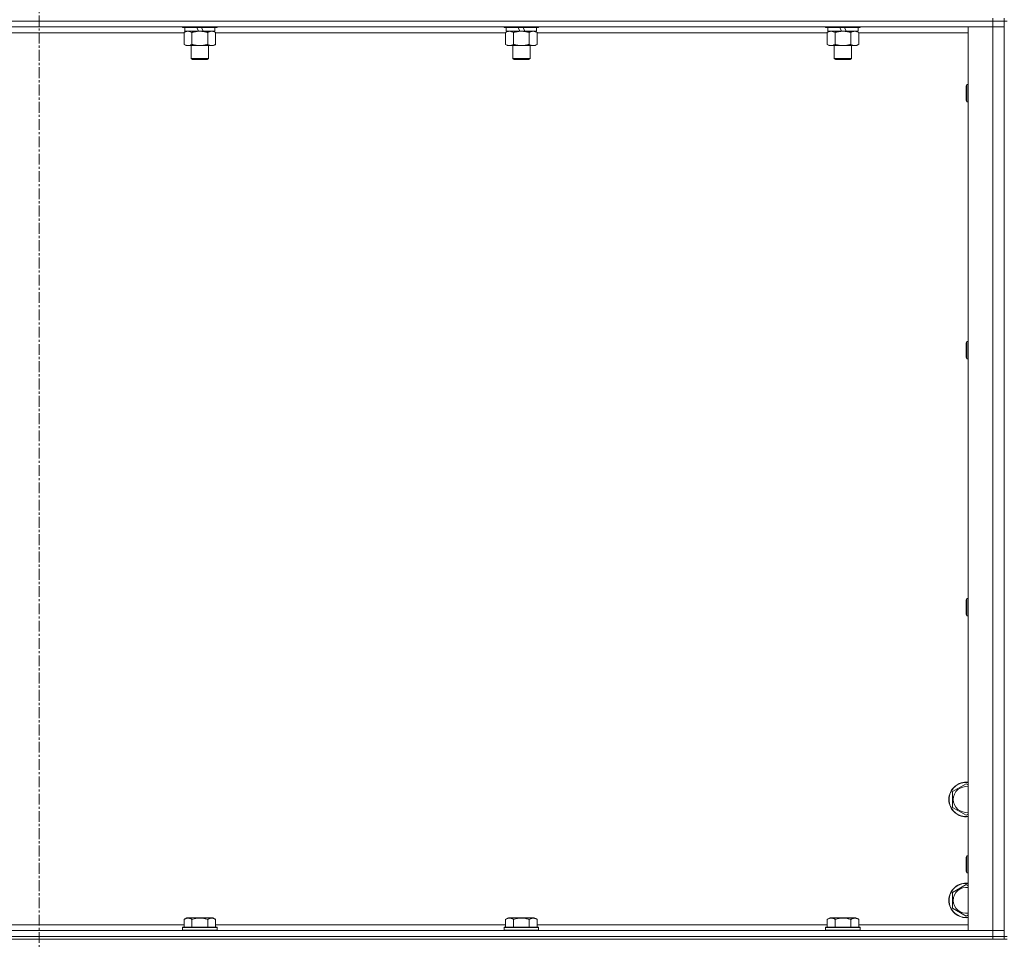
# Model space of a CAD drawing. Units: millimetres. Extents: x 0 to 45910, y -11 to 31500.
# Drawn here: x 32659 to 33343, y 21698 to 22336 of the extents above; entities that cross this region are included whole.
import ezdxf

# ---------------------------------------------------------------- set-up
doc = ezdxf.new("R2010")
doc.units = ezdxf.units.MM
doc.linetypes.add('K5LT_AXLED', pattern=[12, 7.5, -1.5, 1.5, -1.5])
doc.linetypes.add('K5LT_THIN', pattern=[0])
for name, color, linetype, true_color in [('OSI', 2, 'Continuous', 0xffff00), ('R', 1, 'Continuous', 0xff0000), ('WELDING', 7, 'Continuous', 0xffffff)]:
    doc.layers.add(name, color=color, linetype=linetype, true_color=true_color)

msp = doc.modelspace()

# ---------------------------------------------------------------- linework, layer by layer
at = {"layer": 'OSI', "color": 30, "linetype": 'K5LT_AXLED', "lineweight": 18, "true_color": 0xff8000}
msp.add_line((32672.86, 24271.43), (32672.86, 21548.43), dxfattribs=at)
at = {"layer": 'R', "color": 7, "linetype": 'K5LT_THIN', "lineweight": 18}
for p, q in [((33334.86, 22335.43), (32010.86, 22335.43)), ((33334.86, 22335.43), (32010.86, 22335.43)), ((33334.86, 22337.43), (33334.86, 22335.43)), ((33334.86, 22335.43), (33342.86, 22335.43)), ((33334.86, 22335.43), (33334.86, 22331.43)), ((33342.86, 22335.43), (33334.86, 22335.43)), ((33342.86, 22337.43), (33342.86, 22335.43)), ((33342.86, 21700.43), (33342.86, 22335.43)), ((33344.86, 22335.43), (33342.86, 22335.43)), ((33334.86, 22331.43), (32010.86, 22331.43)), ((32773.49, 22327.43), (32572.23, 22327.43)), ((32772.46, 22331.43), (32772.46, 22331.23)), ((32796.46, 22331.23), (32772.46, 22331.23)), ((32772.46, 22331.23), (32772.63, 22330.93)), ((32796.29, 22330.93), (32772.63, 22330.93)), ((32773.49, 22327.58), (32774.96, 22328.43)), ((32773.49, 22327.58), (32773.49, 22319.28)), ((32773.96, 22330.93), (32773.96, 22328.43)), ((32783.45, 22328.43), (32773.96, 22328.43)), ((32778.98, 22327.58), (32778.98, 22319.28)), ((32783.45, 22328.43), (32782.28, 22330.93)), ((32783.45, 22328.43), (32784.46, 22328.43)), ((32784.46, 22328.43), (32786.76, 22328.43)), ((32786.76, 22328.43), (32785.59, 22330.93)), ((32794.96, 22328.43), (32786.76, 22328.43)), ((32789.95, 22327.58), (32789.95, 22319.28)), ((32795.43, 22327.58), (32793.96, 22328.43)), ((32794.96, 22330.93), (32794.96, 22328.43)), ((32795.43, 22327.58), (32795.43, 22319.28)), ((32996.69, 22327.43), (32795.43, 22327.43)), ((32796.46, 22331.23), (32796.29, 22330.93)), ((32796.46, 22331.43), (32796.46, 22331.23)), ((32995.66, 22331.43), (32995.66, 22331.23)), ((33019.66, 22331.23), (32995.66, 22331.23)), ((32995.66, 22331.23), (32995.83, 22330.93)), ((33019.49, 22330.93), (32995.83, 22330.93)), ((32996.69, 22327.58), (32998.16, 22328.43)), ((32996.69, 22327.58), (32996.69, 22319.28)), ((32997.16, 22330.93), (32997.16, 22328.43)), ((33006.65, 22328.43), (32997.16, 22328.43)), ((33002.18, 22327.58), (33002.18, 22319.28)), ((33006.65, 22328.43), (33005.48, 22330.93)), ((33006.65, 22328.43), (33007.66, 22328.43)), ((33007.66, 22328.43), (33009.96, 22328.43)), ((33009.96, 22328.43), (33008.79, 22330.93)), ((33018.16, 22328.43), (33009.96, 22328.43)), ((33013.15, 22327.58), (33013.15, 22319.28)), ((33018.63, 22327.58), (33017.16, 22328.43)), ((33018.16, 22330.93), (33018.16, 22328.43)), ((33018.63, 22327.58), (33018.63, 22319.28)), ((33219.89, 22327.43), (33018.63, 22327.43)), ((33019.66, 22331.23), (33019.49, 22330.93)), ((33019.66, 22331.43), (33019.66, 22331.23)), ((33218.86, 22331.43), (33218.86, 22331.23)), ((33242.86, 22331.23), (33218.86, 22331.23)), ((33218.86, 22331.23), (33219.03, 22330.93)), ((33242.69, 22330.93), (33219.03, 22330.93)), ((33219.89, 22327.58), (33221.36, 22328.43)), ((33219.89, 22327.58), (33219.89, 22319.28)), ((33220.36, 22330.93), (33220.36, 22328.43)), ((33229.85, 22328.43), (33220.36, 22328.43)), ((33225.38, 22327.58), (33225.38, 22319.28)), ((33229.85, 22328.43), (33228.68, 22330.93)), ((33229.85, 22328.43), (33230.86, 22328.43)), ((33230.86, 22328.43), (33233.16, 22328.43)), ((33233.16, 22328.43), (33231.99, 22330.93)), ((33241.36, 22328.43), (33233.16, 22328.43)), ((33236.35, 22327.58), (33236.35, 22319.28)), ((33241.83, 22327.58), (33240.36, 22328.43)), ((33241.36, 22330.93), (33241.36, 22328.43)), ((33241.83, 22327.58), (33241.83, 22319.28)), ((33317.86, 22327.43), (33241.83, 22327.43)), ((33242.86, 22331.23), (33242.69, 22330.93)), ((33242.86, 22331.43), (33242.86, 22331.23)), ((33317.86, 22331.43), (33334.86, 22331.43)), ((33317.86, 21704.43), (33317.86, 22331.43)), ((33334.86, 21704.43), (33334.86, 22331.43)), ((33334.86, 22331.43), (33342.86, 22331.43)), ((33342.86, 22331.43), (33334.86, 22331.43)), ((32773.49, 22319.28), (32774.96, 22318.43)), ((32784.46, 22318.43), (32774.96, 22318.43)), ((32778.46, 22318.43), (32778.46, 22309.51)), ((32793.96, 22318.43), (32784.46, 22318.43)), ((32790.46, 22318.43), (32790.46, 22309.51)), ((32795.43, 22319.28), (32793.96, 22318.43)), ((32996.69, 22319.28), (32998.16, 22318.43)), ((33007.66, 22318.43), (32998.16, 22318.43)), ((33001.66, 22318.43), (33001.66, 22309.51)), ((33017.16, 22318.43), (33007.66, 22318.43)), ((33013.66, 22318.43), (33013.66, 22309.51)), ((33018.63, 22319.28), (33017.16, 22318.43)), ((33219.89, 22319.28), (33221.36, 22318.43)), ((33230.86, 22318.43), (33221.36, 22318.43)), ((33224.86, 22318.43), (33224.86, 22309.51)), ((33240.36, 22318.43), (33230.86, 22318.43)), ((33236.86, 22318.43), (33236.86, 22309.51)), ((33241.83, 22319.28), (33240.36, 22318.43)), ((32790.46, 22309.51), (32778.46, 22309.51)), ((32778.46, 22309.51), (32779.46, 22308.93)), ((32789.46, 22308.93), (32779.46, 22308.93)), ((32790.46, 22309.51), (32789.46, 22308.93)), ((33013.66, 22309.51), (33001.66, 22309.51)), ((33001.66, 22309.51), (33002.66, 22308.93)), ((33012.66, 22308.93), (33002.66, 22308.93)), ((33013.66, 22309.51), (33012.66, 22308.93)), ((33236.86, 22309.51), (33224.86, 22309.51)), ((33224.86, 22309.51), (33225.86, 22308.93)), ((33235.86, 22308.93), (33225.86, 22308.93)), ((33236.86, 22309.51), (33235.86, 22308.93)), ((33316.94, 22291.43), (33316.36, 22290.43)), ((33316.36, 22280.43), (33316.36, 22290.43)), ((33317.86, 22291.43), (33316.94, 22291.43)), ((33316.94, 22279.43), (33316.94, 22291.43)), ((33316.94, 22279.43), (33316.36, 22280.43)), ((33317.86, 22279.43), (33316.94, 22279.43)), ((33316.94, 22113.1), (33316.36, 22112.1)), ((33316.36, 22102.1), (33316.36, 22112.1)), ((33317.86, 22113.1), (33316.94, 22113.1)), ((33316.94, 22101.1), (33316.94, 22113.1)), ((33316.94, 22101.1), (33316.36, 22102.1)), ((33317.86, 22101.1), (33316.94, 22101.1)), ((33316.94, 21934.76), (33316.36, 21933.76)), ((33316.36, 21923.76), (33316.36, 21933.76)), ((33317.86, 21934.76), (33316.94, 21934.76)), ((33316.94, 21922.76), (33316.94, 21934.76)), ((33316.94, 21922.76), (33316.36, 21923.76)), ((33317.86, 21922.76), (33316.94, 21922.76)), ((33306.86, 21800.92), (33316.36, 21806.4)), ((33316.36, 21806.4), (33317.86, 21805.54)), ((33306.86, 21795.43), (33306.86, 21800.92)), ((33306.86, 21789.95), (33306.86, 21795.43)), ((33316.36, 21784.46), (33306.86, 21789.95)), ((33317.86, 21785.33), (33316.36, 21784.46)), ((33316.94, 21756.43), (33316.36, 21755.43)), ((33316.36, 21745.43), (33316.36, 21755.43)), ((33317.86, 21756.43), (33316.94, 21756.43)), ((33316.94, 21744.43), (33316.94, 21756.43)), ((33316.94, 21744.43), (33316.36, 21745.43)), ((33317.86, 21744.43), (33316.94, 21744.43)), ((33306.86, 21730.92), (33316.36, 21736.4)), ((33316.36, 21736.4), (33317.86, 21735.54)), ((33306.86, 21725.43), (33306.86, 21730.92)), ((33306.86, 21719.95), (33306.86, 21725.43)), ((33316.36, 21714.46), (33306.86, 21719.95)), ((32773.49, 21712.28), (32775.49, 21713.43)), ((32773.49, 21712.28), (32773.49, 21706.93)), ((32793.43, 21713.43), (32775.49, 21713.43)), ((32778.98, 21712.28), (32778.98, 21706.93)), ((32789.95, 21712.28), (32789.95, 21706.93)), ((32795.43, 21712.28), (32793.43, 21713.43)), ((32795.43, 21712.28), (32795.43, 21706.93)), ((32996.69, 21712.28), (32998.69, 21713.43)), ((32996.69, 21712.28), (32996.69, 21706.93)), ((33016.63, 21713.43), (32998.69, 21713.43)), ((33002.18, 21712.28), (33002.18, 21706.93)), ((33013.15, 21712.28), (33013.15, 21706.93)), ((33018.63, 21712.28), (33016.63, 21713.43)), ((33018.63, 21712.28), (33018.63, 21706.93)), ((33219.89, 21712.28), (33221.89, 21713.43)), ((33219.89, 21712.28), (33219.89, 21706.93)), ((33239.83, 21713.43), (33221.89, 21713.43)), ((33225.38, 21712.28), (33225.38, 21706.93)), ((33236.35, 21712.28), (33236.35, 21706.93)), ((33241.83, 21712.28), (33239.83, 21713.43)), ((33241.83, 21712.28), (33241.83, 21706.93)), ((33317.86, 21715.33), (33316.36, 21714.46)), ((32572.23, 21708.43), (32773.49, 21708.43)), ((32772.46, 21706.63), (32772.63, 21706.93)), ((32772.46, 21706.63), (32772.46, 21704.73)), ((32796.46, 21706.63), (32772.46, 21706.63)), ((32796.29, 21706.93), (32772.63, 21706.93)), ((32795.43, 21708.43), (32996.69, 21708.43)), ((32796.46, 21706.63), (32796.29, 21706.93)), ((32796.46, 21706.63), (32796.46, 21704.73)), ((32995.66, 21706.63), (32995.83, 21706.93)), ((32995.66, 21706.63), (32995.66, 21704.73)), ((33019.66, 21706.63), (32995.66, 21706.63)), ((33019.49, 21706.93), (32995.83, 21706.93)), ((33018.63, 21708.43), (33219.89, 21708.43)), ((33019.66, 21706.63), (33019.49, 21706.93)), ((33019.66, 21706.63), (33019.66, 21704.73)), ((33218.86, 21706.63), (33219.03, 21706.93)), ((33218.86, 21706.63), (33218.86, 21704.73)), ((33242.86, 21706.63), (33218.86, 21706.63)), ((33242.69, 21706.93), (33219.03, 21706.93)), ((33241.83, 21708.43), (33317.86, 21708.43)), ((33242.86, 21706.63), (33242.69, 21706.93)), ((33242.86, 21706.63), (33242.86, 21704.73)), ((32010.86, 21704.43), (33334.86, 21704.43)), ((33334.86, 21700.43), (32010.86, 21700.43)), ((32010.86, 21700.43), (33334.86, 21700.43)), ((32796.46, 21704.73), (32772.46, 21704.73)), ((32772.46, 21704.73), (32772.63, 21704.43)), ((32796.46, 21704.73), (32796.29, 21704.43)), ((33019.66, 21704.73), (32995.66, 21704.73)), ((32995.66, 21704.73), (32995.83, 21704.43)), ((33019.66, 21704.73), (33019.49, 21704.43)), ((33242.86, 21704.73), (33218.86, 21704.73)), ((33218.86, 21704.73), (33219.03, 21704.43)), ((33242.86, 21704.73), (33242.69, 21704.43)), ((33334.86, 21704.43), (33317.86, 21704.43)), ((33342.86, 21704.43), (33334.86, 21704.43)), ((33334.86, 21704.43), (33342.86, 21704.43)), ((33334.86, 21700.43), (33334.86, 21704.43)), ((33334.86, 21700.43), (33342.86, 21700.43)), ((33334.86, 21700.43), (33334.86, 21698.43)), ((33342.86, 21700.43), (33334.86, 21700.43)), ((33342.86, 21700.43), (33342.86, 21698.43)), ((33344.86, 21700.43), (33342.86, 21700.43)), ((33334.86, 21698.43), (32010.86, 21698.43)), ((33342.86, 21698.43), (33334.86, 21698.43)), ((33342.86, 21698.43), (33344.86, 21698.43))]:
    msp.add_line(p, q, dxfattribs=at)
for centre, radius, start, end in [((33316.36, 21795.43), 12, 82.81924, 180), ((33316.36, 21795.43), 11.83, 82.71351, 180), ((33316.36, 21795.43), 8.97, 80.37625, 180), ((33316.36, 21795.43), 12, 180, 277.18076), ((33316.36, 21795.43), 11.83, 180, 277.28649), ((33316.36, 21795.43), 8.97, 180, 279.62375), ((33316.36, 21725.43), 12, 82.81924, 180), ((33316.36, 21725.43), 11.83, 82.71351, 180), ((33316.36, 21725.43), 8.97, 80.37625, 180), ((33316.36, 21725.43), 12, 180, 277.18076), ((33316.36, 21725.43), 11.83, 180, 277.28649), ((33316.36, 21725.43), 8.97, 180, 279.62375)]:
    msp.add_arc(centre, radius, start, end, dxfattribs=at)
at = {"layer": 'WELDING', "color": 7, "linetype": 'K5LT_THIN', "lineweight": 18}
for p, q in [((32793.61, 22328.33), (32792.69, 22328.43)), ((32794.53, 22328.03), (32793.61, 22328.33)), ((32795.43, 22327.58), (32794.53, 22328.03))]:
    msp.add_line(p, q, dxfattribs=at)
for points, knots in [([(32776.23, 22328.43), (32776.11, 22328.43), (32775.86, 22328.42), (32775.49, 22328.37), (32775.12, 22328.29), (32774.66, 22328.15), (32774.12, 22327.92), (32773.69, 22327.7), (32773.49, 22327.58)], [0, 0, 0, 0, 1.192024, 2.404251, 3.60809, 4.765234, 6.955738, 9, 9, 9, 9]), ([(32778.98, 22327.58), (32778.69, 22327.75), (32778.25, 22327.97), (32777.69, 22328.18), (32777.31, 22328.3), (32776.95, 22328.37), (32776.59, 22328.42), (32776.35, 22328.43), (32776.23, 22328.43)], [0, 0, 0, 0, 2.905563, 4.375924, 5.511195, 6.679161, 7.850161, 9, 9, 9, 9]), ([(32784.46, 22328.43), (32784.4, 22328.43), (32784.28, 22328.43), (32784.11, 22328.43), (32783.93, 22328.42), (32783.75, 22328.42), (32783.57, 22328.41), (32783.34, 22328.39), (32782.93, 22328.36), (32782.45, 22328.31), (32781.98, 22328.25), (32781.63, 22328.19), (32781.27, 22328.13), (32780.91, 22328.06), (32780.55, 22327.99), (32780.21, 22327.91), (32779.89, 22327.83), (32779.58, 22327.75), (32779.28, 22327.67), (32779.08, 22327.61), (32778.98, 22327.58)], [0, 0, 0, 0, 0.13683, 0.27366, 0.41049, 0.54732, 0.68415, 0.820981, 1.094641, 1.641961, 1.915621, 2.189281, 2.472595, 2.755908, 3.039221, 3.322535, 3.565256, 3.807977, 4.050698, 4.293419, 4.293419, 4.293419, 4.293419]), ([(32789.95, 22327.58), (32789.84, 22327.61), (32789.58, 22327.69), (32789.23, 22327.78), (32788.91, 22327.86), (32788.6, 22327.94), (32788.23, 22328.02), (32787.89, 22328.09), (32787.64, 22328.13), (32787.41, 22328.17), (32787.13, 22328.22), (32786.7, 22328.28), (32786.24, 22328.34), (32785.74, 22328.38), (32785.38, 22328.41), (32785.1, 22328.42), (32784.89, 22328.43), (32784.67, 22328.43), (32784.53, 22328.43), (32784.46, 22328.43)], [0, 0, 0, 0, 0.253231, 0.633077, 0.823001, 1.012924, 1.39277, 1.683866, 1.829413, 1.974961, 2.22598, 2.476999, 2.979038, 3.307633, 3.636228, 3.800526, 3.964824, 4.129121, 4.293419, 4.293419, 4.293419, 4.293419]), ([(32792.69, 22328.43), (32792.56, 22328.43), (32792.31, 22328.42), (32791.94, 22328.37), (32791.58, 22328.29), (32791.11, 22328.15), (32790.57, 22327.92), (32790.15, 22327.7), (32789.95, 22327.58)], [0, 0, 0, 0, 1.192024, 2.404251, 3.60809, 4.765234, 6.955738, 9, 9, 9, 9]), ([(32999.43, 22328.43), (32999.31, 22328.43), (32999.06, 22328.42), (32998.69, 22328.37), (32998.32, 22328.29), (32997.86, 22328.15), (32997.32, 22327.92), (32996.89, 22327.7), (32996.69, 22327.58)], [0, 0, 0, 0, 1.192024, 2.404251, 3.60809, 4.765234, 6.955738, 9, 9, 9, 9]), ([(33002.18, 22327.58), (33001.89, 22327.75), (33001.45, 22327.97), (33000.89, 22328.18), (33000.51, 22328.3), (33000.15, 22328.37), (32999.79, 22328.42), (32999.55, 22328.43), (32999.43, 22328.43)], [0, 0, 0, 0, 2.905563, 4.375924, 5.511195, 6.679161, 7.850161, 9, 9, 9, 9]), ([(33007.66, 22328.43), (33007.6, 22328.43), (33007.48, 22328.43), (33007.31, 22328.43), (33007.13, 22328.42), (33006.95, 22328.42), (33006.77, 22328.41), (33006.54, 22328.39), (33006.13, 22328.36), (33005.65, 22328.31), (33005.18, 22328.25), (33004.83, 22328.19), (33004.47, 22328.13), (33004.11, 22328.06), (33003.75, 22327.99), (33003.41, 22327.91), (33003.09, 22327.83), (33002.78, 22327.75), (33002.48, 22327.67), (33002.28, 22327.61), (33002.18, 22327.58)], [0, 0, 0, 0, 0.13683, 0.27366, 0.41049, 0.54732, 0.68415, 0.820981, 1.094641, 1.641961, 1.915621, 2.189281, 2.472595, 2.755908, 3.039221, 3.322535, 3.565256, 3.807977, 4.050698, 4.293419, 4.293419, 4.293419, 4.293419]), ([(33013.15, 22327.58), (33013.04, 22327.61), (33012.78, 22327.69), (33012.43, 22327.78), (33012.11, 22327.86), (33011.8, 22327.94), (33011.43, 22328.02), (33011.09, 22328.09), (33010.84, 22328.13), (33010.61, 22328.17), (33010.33, 22328.22), (33009.9, 22328.28), (33009.44, 22328.34), (33008.94, 22328.38), (33008.58, 22328.41), (33008.3, 22328.42), (33008.09, 22328.43), (33007.87, 22328.43), (33007.73, 22328.43), (33007.66, 22328.43)], [0, 0, 0, 0, 0.253231, 0.633077, 0.823001, 1.012924, 1.39277, 1.683866, 1.829413, 1.974961, 2.22598, 2.476999, 2.979038, 3.307633, 3.636228, 3.800526, 3.964824, 4.129121, 4.293419, 4.293419, 4.293419, 4.293419]), ([(33015.89, 22328.43), (33015.76, 22328.43), (33015.51, 22328.42), (33015.14, 22328.37), (33014.78, 22328.29), (33014.31, 22328.15), (33013.77, 22327.92), (33013.35, 22327.7), (33013.15, 22327.58)], [0, 0, 0, 0, 1.192024, 2.404251, 3.60809, 4.765234, 6.955738, 9, 9, 9, 9]), ([(33018.63, 22327.58), (33018.34, 22327.75), (33017.91, 22327.97), (33017.35, 22328.18), (33016.96, 22328.3), (33016.6, 22328.37), (33016.24, 22328.42), (33016.01, 22328.43), (33015.89, 22328.43)], [0, 0, 0, 0, 2.905563, 4.375924, 5.511195, 6.679161, 7.850161, 9, 9, 9, 9]), ([(33222.63, 22328.43), (33222.51, 22328.43), (33222.26, 22328.42), (33221.89, 22328.37), (33221.52, 22328.29), (33221.06, 22328.15), (33220.52, 22327.92), (33220.09, 22327.7), (33219.89, 22327.58)], [0, 0, 0, 0, 1.192024, 2.404251, 3.60809, 4.765234, 6.955738, 9, 9, 9, 9]), ([(33225.38, 22327.58), (33225.09, 22327.75), (33224.65, 22327.97), (33224.09, 22328.18), (33223.71, 22328.3), (33223.35, 22328.37), (33222.99, 22328.42), (33222.75, 22328.43), (33222.63, 22328.43)], [0, 0, 0, 0, 2.905563, 4.375924, 5.511195, 6.679161, 7.850161, 9, 9, 9, 9]), ([(33230.86, 22328.43), (33230.8, 22328.43), (33230.68, 22328.43), (33230.51, 22328.43), (33230.33, 22328.42), (33230.15, 22328.42), (33229.97, 22328.41), (33229.74, 22328.39), (33229.33, 22328.36), (33228.85, 22328.31), (33228.38, 22328.25), (33228.03, 22328.19), (33227.67, 22328.13), (33227.31, 22328.06), (33226.95, 22327.99), (33226.61, 22327.91), (33226.29, 22327.83), (33225.98, 22327.75), (33225.68, 22327.67), (33225.48, 22327.61), (33225.38, 22327.58)], [0, 0, 0, 0, 0.13683, 0.27366, 0.41049, 0.54732, 0.68415, 0.820981, 1.094641, 1.641961, 1.915621, 2.189281, 2.472595, 2.755908, 3.039221, 3.322535, 3.565256, 3.807977, 4.050698, 4.293419, 4.293419, 4.293419, 4.293419]), ([(33236.35, 22327.58), (33236.24, 22327.61), (33235.98, 22327.69), (33235.63, 22327.78), (33235.31, 22327.86), (33235, 22327.94), (33234.63, 22328.02), (33234.29, 22328.09), (33234.04, 22328.13), (33233.81, 22328.17), (33233.53, 22328.22), (33233.1, 22328.28), (33232.64, 22328.34), (33232.14, 22328.38), (33231.78, 22328.41), (33231.5, 22328.42), (33231.29, 22328.43), (33231.07, 22328.43), (33230.93, 22328.43), (33230.86, 22328.43)], [0, 0, 0, 0, 0.253231, 0.633077, 0.823001, 1.012924, 1.39277, 1.683866, 1.829413, 1.974961, 2.22598, 2.476999, 2.979038, 3.307633, 3.636228, 3.800526, 3.964824, 4.129121, 4.293419, 4.293419, 4.293419, 4.293419]), ([(33239.09, 22328.43), (33238.96, 22328.43), (33238.71, 22328.42), (33238.34, 22328.37), (33237.98, 22328.29), (33237.51, 22328.15), (33236.97, 22327.92), (33236.55, 22327.7), (33236.35, 22327.58)], [0, 0, 0, 0, 1.192024, 2.404251, 3.60809, 4.765234, 6.955738, 9, 9, 9, 9]), ([(33241.83, 22327.58), (33241.54, 22327.75), (33241.11, 22327.97), (33240.55, 22328.18), (33240.16, 22328.3), (33239.8, 22328.37), (33239.44, 22328.42), (33239.21, 22328.43), (33239.09, 22328.43)], [0, 0, 0, 0, 2.905563, 4.375924, 5.511195, 6.679161, 7.850161, 9, 9, 9, 9]), ([(32773.49, 22319.28), (32773.81, 22319.09), (32774.28, 22318.86), (32774.86, 22318.65), (32775.2, 22318.56), (32775.5, 22318.49), (32775.85, 22318.44), (32776.2, 22318.43), (32776.56, 22318.44), (32776.87, 22318.48), (32777.2, 22318.54), (32777.65, 22318.66), (32778.26, 22318.89), (32778.72, 22319.13), (32778.98, 22319.28)], [0, 0, 0, 0, 2.72415, 3.912285, 4.716446, 5.530362, 6.353984, 7.500189, 8.40607, 9.211142, 9.998759, 11.128707, 12.847273, 15, 15, 15, 15]), ([(32778.98, 22319.28), (32779.04, 22319.26), (32779.16, 22319.23), (32779.34, 22319.18), (32779.53, 22319.13), (32779.77, 22319.06), (32780.08, 22318.98), (32780.42, 22318.91), (32780.73, 22318.84), (32781.01, 22318.78), (32781.24, 22318.74), (32781.42, 22318.7), (32781.63, 22318.67), (32781.92, 22318.62), (32782.28, 22318.57), (32782.65, 22318.53), (32783.13, 22318.48), (32783.62, 22318.45), (32784.1, 22318.43), (32784.34, 22318.43), (32784.46, 22318.43)], [0, 0, 0, 0, 0.14736, 0.294719, 0.442079, 0.589439, 0.884158, 1.178877, 1.396237, 1.613598, 1.830958, 1.939638, 2.048318, 2.328827, 2.609337, 2.889846, 3.170356, 3.731374, 4.011884, 4.292393, 4.292393, 4.292393, 4.292393]), ([(32784.46, 22318.43), (32784.64, 22318.43), (32785.01, 22318.44), (32785.56, 22318.46), (32786.12, 22318.51), (32786.6, 22318.57), (32786.96, 22318.62), (32787.19, 22318.65), (32787.36, 22318.68), (32787.54, 22318.71), (32787.71, 22318.74), (32787.88, 22318.78), (32788.07, 22318.81), (32788.29, 22318.86), (32788.61, 22318.93), (32788.93, 22319.01), (32789.24, 22319.09), (32789.48, 22319.15), (32789.71, 22319.21), (32789.87, 22319.26), (32789.95, 22319.28)], [0, 0, 0, 0, 0.426692, 0.853385, 1.280077, 1.70677, 1.976977, 2.112081, 2.247185, 2.382289, 2.517392, 2.652496, 2.7876, 2.975699, 3.163798, 3.539996, 3.728096, 3.916195, 4.104294, 4.292393, 4.292393, 4.292393, 4.292393]), ([(32789.95, 22319.28), (32790.27, 22319.09), (32790.74, 22318.86), (32791.31, 22318.65), (32791.66, 22318.56), (32791.96, 22318.49), (32792.3, 22318.44), (32792.66, 22318.43), (32793.01, 22318.44), (32793.32, 22318.48), (32793.66, 22318.54), (32794.1, 22318.66), (32794.71, 22318.89), (32795.17, 22319.13), (32795.43, 22319.28)], [0, 0, 0, 0, 2.72415, 3.912285, 4.716446, 5.530362, 6.353984, 7.500189, 8.40607, 9.211142, 9.998759, 11.128707, 12.847273, 15, 15, 15, 15]), ([(32996.69, 22319.28), (32997.01, 22319.09), (32997.48, 22318.86), (32998.06, 22318.65), (32998.4, 22318.56), (32998.7, 22318.49), (32999.05, 22318.44), (32999.4, 22318.43), (32999.76, 22318.44), (33000.07, 22318.48), (33000.4, 22318.54), (33000.85, 22318.66), (33001.46, 22318.89), (33001.92, 22319.13), (33002.18, 22319.28)], [0, 0, 0, 0, 2.72415, 3.912285, 4.716446, 5.530362, 6.353984, 7.500189, 8.40607, 9.211142, 9.998759, 11.128707, 12.847273, 15, 15, 15, 15]), ([(33002.18, 22319.28), (33002.24, 22319.26), (33002.36, 22319.23), (33002.54, 22319.18), (33002.73, 22319.13), (33002.97, 22319.06), (33003.28, 22318.98), (33003.62, 22318.91), (33003.93, 22318.84), (33004.21, 22318.78), (33004.44, 22318.74), (33004.62, 22318.7), (33004.83, 22318.67), (33005.12, 22318.62), (33005.48, 22318.57), (33005.85, 22318.53), (33006.33, 22318.48), (33006.82, 22318.45), (33007.3, 22318.43), (33007.54, 22318.43), (33007.66, 22318.43)], [0, 0, 0, 0, 0.14736, 0.294719, 0.442079, 0.589439, 0.884158, 1.178877, 1.396237, 1.613598, 1.830958, 1.939638, 2.048318, 2.328827, 2.609337, 2.889846, 3.170356, 3.731374, 4.011884, 4.292393, 4.292393, 4.292393, 4.292393]), ([(33007.66, 22318.43), (33007.84, 22318.43), (33008.21, 22318.44), (33008.76, 22318.46), (33009.32, 22318.51), (33009.8, 22318.57), (33010.16, 22318.62), (33010.39, 22318.65), (33010.56, 22318.68), (33010.74, 22318.71), (33010.91, 22318.74), (33011.08, 22318.78), (33011.27, 22318.81), (33011.49, 22318.86), (33011.81, 22318.93), (33012.13, 22319.01), (33012.44, 22319.09), (33012.68, 22319.15), (33012.91, 22319.21), (33013.07, 22319.26), (33013.15, 22319.28)], [0, 0, 0, 0, 0.426692, 0.853385, 1.280077, 1.70677, 1.976977, 2.112081, 2.247185, 2.382289, 2.517392, 2.652496, 2.7876, 2.975699, 3.163798, 3.539996, 3.728096, 3.916195, 4.104294, 4.292393, 4.292393, 4.292393, 4.292393]), ([(33013.15, 22319.28), (33013.47, 22319.09), (33013.94, 22318.86), (33014.51, 22318.65), (33014.86, 22318.56), (33015.16, 22318.49), (33015.5, 22318.44), (33015.86, 22318.43), (33016.21, 22318.44), (33016.52, 22318.48), (33016.86, 22318.54), (33017.3, 22318.66), (33017.91, 22318.89), (33018.37, 22319.13), (33018.63, 22319.28)], [0, 0, 0, 0, 2.72415, 3.912285, 4.716446, 5.530362, 6.353984, 7.500189, 8.40607, 9.211142, 9.998759, 11.128707, 12.847273, 15, 15, 15, 15]), ([(33219.89, 22319.28), (33220.21, 22319.09), (33220.68, 22318.86), (33221.26, 22318.65), (33221.6, 22318.56), (33221.9, 22318.49), (33222.25, 22318.44), (33222.6, 22318.43), (33222.96, 22318.44), (33223.27, 22318.48), (33223.6, 22318.54), (33224.05, 22318.66), (33224.66, 22318.89), (33225.12, 22319.13), (33225.38, 22319.28)], [0, 0, 0, 0, 2.72415, 3.912285, 4.716446, 5.530362, 6.353984, 7.500189, 8.40607, 9.211142, 9.998759, 11.128707, 12.847273, 15, 15, 15, 15]), ([(33225.38, 22319.28), (33225.44, 22319.26), (33225.56, 22319.23), (33225.74, 22319.18), (33225.93, 22319.13), (33226.17, 22319.06), (33226.48, 22318.98), (33226.82, 22318.91), (33227.13, 22318.84), (33227.41, 22318.78), (33227.64, 22318.74), (33227.82, 22318.7), (33228.03, 22318.67), (33228.32, 22318.62), (33228.68, 22318.57), (33229.05, 22318.53), (33229.53, 22318.48), (33230.02, 22318.45), (33230.5, 22318.43), (33230.74, 22318.43), (33230.86, 22318.43)], [0, 0, 0, 0, 0.14736, 0.294719, 0.442079, 0.589439, 0.884158, 1.178877, 1.396237, 1.613598, 1.830958, 1.939638, 2.048318, 2.328827, 2.609337, 2.889846, 3.170356, 3.731374, 4.011884, 4.292393, 4.292393, 4.292393, 4.292393]), ([(33230.86, 22318.43), (33231.04, 22318.43), (33231.41, 22318.44), (33231.96, 22318.46), (33232.52, 22318.51), (33233, 22318.57), (33233.36, 22318.62), (33233.59, 22318.65), (33233.76, 22318.68), (33233.94, 22318.71), (33234.11, 22318.74), (33234.28, 22318.78), (33234.47, 22318.81), (33234.69, 22318.86), (33235.01, 22318.93), (33235.33, 22319.01), (33235.64, 22319.09), (33235.88, 22319.15), (33236.11, 22319.21), (33236.27, 22319.26), (33236.35, 22319.28)], [0, 0, 0, 0, 0.426692, 0.853385, 1.280077, 1.70677, 1.976977, 2.112081, 2.247185, 2.382289, 2.517392, 2.652496, 2.7876, 2.975699, 3.163798, 3.539996, 3.728096, 3.916195, 4.104294, 4.292393, 4.292393, 4.292393, 4.292393]), ([(33236.35, 22319.28), (33236.67, 22319.09), (33237.14, 22318.86), (33237.71, 22318.65), (33238.06, 22318.56), (33238.36, 22318.49), (33238.7, 22318.44), (33239.06, 22318.43), (33239.41, 22318.44), (33239.72, 22318.48), (33240.06, 22318.54), (33240.5, 22318.66), (33241.11, 22318.89), (33241.57, 22319.13), (33241.83, 22319.28)], [0, 0, 0, 0, 2.72415, 3.912285, 4.716446, 5.530362, 6.353984, 7.500189, 8.40607, 9.211142, 9.998759, 11.128707, 12.847273, 15, 15, 15, 15]), ([(32778.98, 21712.28), (32778.65, 21712.47), (32778.21, 21712.68), (32777.72, 21712.87), (32777.45, 21712.95), (32777.16, 21713.03), (32776.77, 21713.1), (32776.38, 21713.13), (32775.98, 21713.13), (32775.58, 21713.08), (32775.13, 21712.99), (32774.43, 21712.77), (32773.89, 21712.51), (32773.49, 21712.28)], [0, 0, 0, 0, 2.548637, 3.393886, 3.820302, 4.557043, 5.628317, 6.750839, 7.483164, 8.644096, 9.785804, 10.891414, 14, 14, 14, 14]), ([(32789.95, 21712.28), (32789.71, 21712.35), (32789.09, 21712.52), (32787.96, 21712.78), (32786.84, 21712.97), (32785.88, 21713.07), (32785.25, 21713.11), (32784.75, 21713.13), (32784.39, 21713.13), (32784.05, 21713.12), (32783.65, 21713.11), (32783.2, 21713.08), (32782.74, 21713.04), (32782.09, 21712.96), (32781.07, 21712.8), (32779.97, 21712.55), (32779.22, 21712.35), (32778.98, 21712.28)], [0, 0, 0, 0, 2.896048, 7.635036, 13.675312, 16.352744, 19.030177, 21.193346, 22.27493, 23.356515, 25.164905, 26.973294, 28.781684, 30.590074, 34.691771, 40.985529, 43.953237, 43.953237, 43.953237, 43.953237]), ([(32795.43, 21712.28), (32795.11, 21712.47), (32794.71, 21712.67), (32794.21, 21712.85), (32793.95, 21712.94), (32793.67, 21713.01), (32793.39, 21713.07), (32793.07, 21713.11), (32792.71, 21713.13), (32792.35, 21713.12), (32792.04, 21713.08), (32791.69, 21713.01), (32791.25, 21712.89), (32790.65, 21712.66), (32790.21, 21712.43), (32789.95, 21712.28)], [0, 0, 0, 0, 2.912728, 3.529104, 4.366059, 5.20805, 5.90491, 6.841792, 7.999747, 8.992853, 9.878966, 10.753647, 12.031595, 13.665019, 16, 16, 16, 16]), ([(33002.18, 21712.28), (33001.85, 21712.47), (33001.41, 21712.68), (33000.92, 21712.87), (33000.65, 21712.95), (33000.36, 21713.03), (32999.97, 21713.1), (32999.58, 21713.13), (32999.18, 21713.13), (32998.78, 21713.08), (32998.33, 21712.99), (32997.63, 21712.77), (32997.09, 21712.51), (32996.69, 21712.28)], [0, 0, 0, 0, 2.548637, 3.393886, 3.820302, 4.557043, 5.628317, 6.750839, 7.483164, 8.644096, 9.785804, 10.891414, 14, 14, 14, 14]), ([(33013.15, 21712.28), (33012.91, 21712.35), (33012.29, 21712.52), (33011.16, 21712.78), (33010.04, 21712.97), (33009.08, 21713.07), (33008.45, 21713.11), (33007.95, 21713.13), (33007.59, 21713.13), (33007.25, 21713.12), (33006.85, 21713.11), (33006.4, 21713.08), (33005.94, 21713.04), (33005.29, 21712.96), (33004.27, 21712.8), (33003.17, 21712.55), (33002.42, 21712.35), (33002.18, 21712.28)], [0, 0, 0, 0, 2.896048, 7.635036, 13.675312, 16.352744, 19.030177, 21.193346, 22.27493, 23.356515, 25.164905, 26.973294, 28.781684, 30.590074, 34.691771, 40.985529, 43.953237, 43.953237, 43.953237, 43.953237]), ([(33018.63, 21712.28), (33018.31, 21712.47), (33017.91, 21712.67), (33017.41, 21712.85), (33017.15, 21712.94), (33016.87, 21713.01), (33016.59, 21713.07), (33016.27, 21713.11), (33015.91, 21713.13), (33015.55, 21713.12), (33015.24, 21713.08), (33014.89, 21713.01), (33014.45, 21712.89), (33013.85, 21712.66), (33013.41, 21712.43), (33013.15, 21712.28)], [0, 0, 0, 0, 2.912728, 3.529104, 4.366059, 5.20805, 5.90491, 6.841792, 7.999747, 8.992853, 9.878966, 10.753647, 12.031595, 13.665019, 16, 16, 16, 16]), ([(33225.38, 21712.28), (33225.05, 21712.47), (33224.61, 21712.68), (33224.12, 21712.87), (33223.85, 21712.95), (33223.56, 21713.03), (33223.17, 21713.1), (33222.78, 21713.13), (33222.38, 21713.13), (33221.98, 21713.08), (33221.53, 21712.99), (33220.83, 21712.77), (33220.29, 21712.51), (33219.89, 21712.28)], [0, 0, 0, 0, 2.548637, 3.393886, 3.820302, 4.557043, 5.628317, 6.750839, 7.483164, 8.644096, 9.785804, 10.891414, 14, 14, 14, 14]), ([(33236.35, 21712.28), (33236.11, 21712.35), (33235.49, 21712.52), (33234.36, 21712.78), (33233.24, 21712.97), (33232.28, 21713.07), (33231.65, 21713.11), (33231.15, 21713.13), (33230.79, 21713.13), (33230.45, 21713.12), (33230.05, 21713.11), (33229.6, 21713.08), (33229.14, 21713.04), (33228.49, 21712.96), (33227.47, 21712.8), (33226.37, 21712.55), (33225.62, 21712.35), (33225.38, 21712.28)], [0, 0, 0, 0, 2.896048, 7.635036, 13.675312, 16.352744, 19.030177, 21.193346, 22.27493, 23.356515, 25.164905, 26.973294, 28.781684, 30.590074, 34.691771, 40.985529, 43.953237, 43.953237, 43.953237, 43.953237]), ([(33241.83, 21712.28), (33241.51, 21712.47), (33241.11, 21712.67), (33240.61, 21712.85), (33240.35, 21712.94), (33240.07, 21713.01), (33239.79, 21713.07), (33239.47, 21713.11), (33239.11, 21713.13), (33238.75, 21713.12), (33238.44, 21713.08), (33238.09, 21713.01), (33237.65, 21712.89), (33237.05, 21712.66), (33236.61, 21712.43), (33236.35, 21712.28)], [0, 0, 0, 0, 2.912728, 3.529104, 4.366059, 5.20805, 5.90491, 6.841792, 7.999747, 8.992853, 9.878966, 10.753647, 12.031595, 13.665019, 16, 16, 16, 16])]:
    msp.add_open_spline(points, degree=3, knots=knots, dxfattribs=at)

doc.saveas('drawing.dxf')
